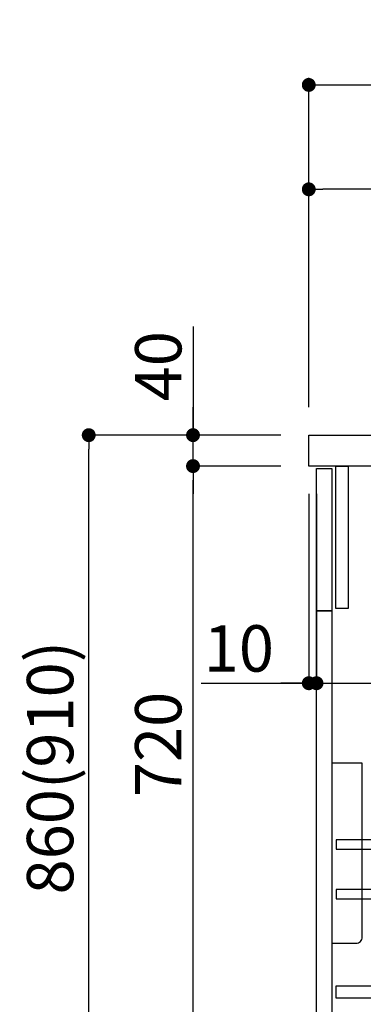
# Model space of a CAD drawing. Extents: x 27948 to 54421, y -33085 to -24215.
# Drawn here: x 47318 to 47763, y -30769 to -29495 of the extents above; entities that cross this region are included whole.
import ezdxf

# ---------------------------------------------------------------- set-up
doc = ezdxf.new("R2010")
doc.units = 0
doc.header["$LTSCALE"] = 50
doc.header["$MEASUREMENT"] = 0
doc.layers.get('0').update_dxf_attribs({"linetype": 'CONTINUOUS'})
doc.layers.get('DEFPOINTS').update_dxf_attribs({"color": 146, "linetype": 'CONTINUOUS'})
for name, color, linetype in [('122-扉', 6, 'CONTINUOUS'), ('126-甲板', 2, 'CONTINUOUS'), ('150-機器', 8, 'CONTINUOUS'), ('166-寸法B', 11, 'CONTINUOUS')]:
    doc.layers.add(name, color=color, linetype=linetype)
doc.styles.add('KH001', font='txt')
doc.dimstyles.new('KH1xx030', dxfattribs={"dimscale": 30, "dimtxt": 2, "dimasz": 0.6, "dimexe": 0.3, "dimexo": 1.2, "dimgap": 0.5, "dimtad": 3, "dimdec": 1, "dimdsep": 46, "dimlunit": 6, "dimtxsty": 'KH001', "dimblk": 'DOT', "dimcen": 1, "dimdle": 1, "dimclrd": 256, "dimclre": 256, "dimclrt": 256, "dimadec": 0, "dimazin": 0, "dimtfac": 1, "dimtdec": 1, "dimtix": 1, "dimtmove": 2, "dimatfit": 3, "dimldrblk": 'CLOSEDBLANK', "dimfxl": 1, "dimtolj": 1, "dimtzin": 0, "dimlwd": -1, "dimlwe": -1, "dimarcsym": 0})

# ---------------------------------------------------------------- blocks, each defined once
blk = doc.blocks.new('包丁差し_D')
at = {"layer": '150-機器', "color": 161, "linetype": 'Continuous'}
blk.add_lwpolyline([(0, -233), (31.2, -233, 0.414214), (39.2, -225), (39.2, 0), (0, 0)], format="xyb", close=True, dxfattribs=at)
blk = doc.blocks.new('_Dot')
at = {"color": 0, "linetype": 'ByBlock', "lineweight": -2}
blk.add_line((-0.5, 0), (-1, 0), dxfattribs=at)
at = {"color": 0, "linetype": 'ByBlock', "const_width": 0.5}
blk.add_lwpolyline([(-0.25, 0, 1), (0.25, 0, 1)], format="xyb", close=True, dxfattribs=at)
blk = doc.blocks.new('*D132')
at = {"layer": '166-寸法B', "transparency": 16777216}
for p, q in [((47655.9, -30032.5), (47398, -30032.5)), ((47407, -30874.5), (47407, -30050.5)), ((47656.5, -30892.5), (47398, -30892.5))]:
    blk.add_line(p, q, dxfattribs=at)
at = {"layer": 'DEFPOINTS', "color": 0, "transparency": 16777216}
for p in [(47407, -30032.5), (47691.9, -30032.5), (47692.5, -30892.5)]:
    blk.add_point(p, dxfattribs=at)
at = {"layer": '166-寸法B', "transparency": 16777216, "xscale": 18, "yscale": 18, "zscale": 18}
for p, rotation in [((47407, -30032.5), 90), ((47407, -30892.5), 270)]:
    blk.add_blockref('_Dot', p, dxfattribs=dict(at, rotation=rotation))
at = {"layer": '166-寸法B', "transparency": 16777216, "insert": (47357, -30462.5), "char_height": 60, "attachment_point": 5, "rotation": 90, "style": 'KH001'}
blk.add_mtext('\\A1;860(910)', dxfattribs=at)
blk = doc.blocks.new('_ClosedBlank')
at = {"color": 0, "linetype": 'ByBlock', "lineweight": -2}
for p, q in [((-1, 0.167), (0, 0)), ((-1, 0.167), (-1, -0.167)), ((0, 0), (-1, -0.167))]:
    blk.add_line(p, q, dxfattribs=at)
blk = doc.blocks.new('*D133')
at = {"layer": '166-寸法B', "linetype": 'ByBlock', "transparency": 16777216}
for p, q in [((47691.9, -30108.5), (47691.9, -30362.3)), ((47701.9, -30108.5), (47701.9, -30362.3)), ((47552.7, -30353.3), (47691.9, -30353.3)), ((47673.9, -30353.3), (47655.9, -30353.3)), ((47691.9, -30353.3), (47701.9, -30353.3)), ((47691.9, -30353.3), (47701.9, -30353.3)), ((47719.9, -30353.3), (47737.9, -30353.3))]:
    blk.add_line(p, q, dxfattribs=at)
at = {"layer": 'DEFPOINTS', "color": 0, "transparency": 16777216}
for p in [(47691.9, -30072.5), (47701.9, -30072.5), (47701.9, -30353.3)]:
    blk.add_point(p, dxfattribs=at)
at = {"layer": '166-寸法B', "transparency": 16777216, "xscale": 18, "yscale": 18, "zscale": 18}
blk.add_blockref('_Dot', (47691.9, -30353.3), dxfattribs=at)
at = {"layer": '166-寸法B', "transparency": 16777216, "xscale": 18, "yscale": 18, "zscale": 18, "rotation": 180}
blk.add_blockref('_Dot', (47701.9, -30353.3), dxfattribs=at)
at = {"layer": '166-寸法B', "transparency": 16777216, "insert": (47601.4, -30308.3), "char_height": 60, "attachment_point": 5, "style": 'KH001'}
blk.add_mtext('\\A1;10', dxfattribs=at)
blk = doc.blocks.new('*D134')
at = {"layer": '166-寸法B', "transparency": 16777216}
for p, q in [((47701.9, -30144.5), (47701.9, -30362.3)), ((48341.9, -30144.5), (48341.9, -30362.3)), ((47719.9, -30353.3), (48323.9, -30353.3))]:
    blk.add_line(p, q, dxfattribs=at)
at = {"layer": 'DEFPOINTS', "color": 0, "transparency": 16777216}
for p in [(47701.9, -30108.5), (48341.9, -30108.5), (48341.9, -30353.3)]:
    blk.add_point(p, dxfattribs=at)
at = {"layer": '166-寸法B', "transparency": 16777216, "xscale": 18, "yscale": 18, "zscale": 18, "rotation": 180}
blk.add_blockref('_Dot', (47701.9, -30353.3), dxfattribs=at)
at = {"layer": '166-寸法B', "transparency": 16777216, "xscale": 18, "yscale": 18, "zscale": 18}
blk.add_blockref('_Dot', (48341.9, -30353.3), dxfattribs=at)
at = {"layer": '166-寸法B', "transparency": 16777216, "insert": (47912.7, -30308.3), "char_height": 60, "attachment_point": 5, "style": 'KH001'}
blk.add_mtext('\\A1;640', dxfattribs=at)
blk = doc.blocks.new('*D136')
at = {"layer": '166-寸法B', "transparency": 16777216}
for p, q in [((47655.9, -30072.5), (47533, -30072.5)), ((47542, -30774.5), (47542, -30090.5)), ((47690.9, -30792.5), (47533, -30792.5))]:
    blk.add_line(p, q, dxfattribs=at)
at = {"layer": 'DEFPOINTS', "color": 0, "transparency": 16777216}
for p in [(47542, -30072.5), (47691.9, -30072.5), (47726.9, -30792.5)]:
    blk.add_point(p, dxfattribs=at)
at = {"layer": '166-寸法B', "transparency": 16777216, "xscale": 18, "yscale": 18, "zscale": 18}
for p, rotation in [((47542, -30072.5), 90), ((47542, -30792.5), 270)]:
    blk.add_blockref('_Dot', p, dxfattribs=dict(at, rotation=rotation))
at = {"layer": '166-寸法B', "transparency": 16777216, "insert": (47497, -30432.5), "char_height": 60, "attachment_point": 5, "rotation": 90, "style": 'KH001'}
blk.add_mtext('\\A1;720', dxfattribs=at)
blk = doc.blocks.new('*D137')
at = {"layer": '166-寸法B', "transparency": 16777216}
for p, q in [((47542, -29892.2), (47542, -30032.5)), ((47542, -30014.5), (47542, -29996.5)), ((47655.9, -30032.5), (47533, -30032.5)), ((47542, -30072.5), (47542, -30032.5)), ((47542, -30072.5), (47542, -30032.5)), ((47655.9, -30072.5), (47533, -30072.5)), ((47542, -30090.5), (47542, -30108.5))]:
    blk.add_line(p, q, dxfattribs=at)
at = {"layer": 'DEFPOINTS', "color": 0, "transparency": 16777216}
for p in [(47542, -30032.5), (47691.9, -30032.5), (47691.9, -30072.5)]:
    blk.add_point(p, dxfattribs=at)
at = {"layer": '166-寸法B', "transparency": 16777216, "xscale": 18, "yscale": 18, "zscale": 18}
for p, rotation in [((47542, -30032.5), 270), ((47542, -30072.5), 90)]:
    blk.add_blockref('_Dot', p, dxfattribs=dict(at, rotation=rotation))
at = {"layer": '166-寸法B', "transparency": 16777216, "insert": (47497, -29943.4), "char_height": 60, "attachment_point": 5, "rotation": 90, "style": 'KH001'}
blk.add_mtext('\\A1;40', dxfattribs=at)
blk = doc.blocks.new('*D138')
at = {"layer": '166-寸法B', "transparency": 16777216}
for p, q in [((47691.9, -29996.5), (47691.9, -29570.6)), ((48491.9, -29996.5), (48491.9, -29570.6)), ((47709.9, -29579.6), (48473.9, -29579.6))]:
    blk.add_line(p, q, dxfattribs=at)
at = {"layer": 'DEFPOINTS', "color": 0, "transparency": 16777216}
for p in [(48491.9, -29579.6), (47691.9, -30032.5), (48491.9, -30032.5)]:
    blk.add_point(p, dxfattribs=at)
at = {"layer": '166-寸法B', "transparency": 16777216, "xscale": 18, "yscale": 18, "zscale": 18, "rotation": 180}
blk.add_blockref('_Dot', (47691.9, -29579.6), dxfattribs=at)
at = {"layer": '166-寸法B', "transparency": 16777216, "xscale": 18, "yscale": 18, "zscale": 18}
blk.add_blockref('_Dot', (48491.9, -29579.6), dxfattribs=at)
at = {"layer": '166-寸法B', "transparency": 16777216, "insert": (48091.9, -29534.6), "char_height": 60, "attachment_point": 5, "style": 'KH001'}
blk.add_mtext('\\A1;800', dxfattribs=at)
blk = doc.blocks.new('*D157')
at = {"layer": '166-寸法B', "linetype": 'ByBlock', "transparency": 16777216}
for p, q in [((47691.9, -29996.5), (47691.9, -29705.6)), ((48323.9, -29714.6), (47709.9, -29714.6)), ((48341.9, -29817.1), (48341.9, -29705.6))]:
    blk.add_line(p, q, dxfattribs=at)
at = {"layer": 'DEFPOINTS', "color": 0, "transparency": 16777216}
for p in [(47691.9, -29714.6), (48341.9, -29853.1), (47691.9, -30032.5)]:
    blk.add_point(p, dxfattribs=at)
at = {"layer": '166-寸法B', "transparency": 16777216, "xscale": 18, "yscale": 18, "zscale": 18, "rotation": 180}
blk.add_blockref('_Dot', (47691.9, -29714.6), dxfattribs=at)
at = {"layer": '166-寸法B', "transparency": 16777216, "xscale": 18, "yscale": 18, "zscale": 18}
blk.add_blockref('_Dot', (48341.9, -29714.6), dxfattribs=at)
at = {"layer": '166-寸法B', "transparency": 16777216, "insert": (48016.9, -29669.6), "char_height": 60, "attachment_point": 5, "style": 'KH001'}
blk.add_mtext('\\A1;650', dxfattribs=at)

msp = doc.modelspace()

# ---------------------------------------------------------------- linework, layer by layer
at = {"layer": '122-扉', "color": 253}
for points in [[(47726.93, -30072.51), (47742.93, -30072.51), (47742.93, -30256.51), (47726.93, -30256.51)], [(47701.93, -30075.51), (47721.93, -30075.51), (47721.93, -30259.51), (47701.93, -30259.51)], [(47701.93, -30259.51), (47721.93, -30259.51), (47721.93, -30792.51), (47701.93, -30792.51)]]:
    msp.add_lwpolyline(points, close=True, dxfattribs=at)
at = {"layer": '122-扉', "color": 253, "linetype": 'Continuous'}
for points in [[(47727.43, -30567.91), (48150.93, -30567.91), (48150.93, -30555.91), (47727.43, -30555.91)], [(47727.43, -30631.91), (48150.93, -30631.91), (48150.93, -30619.91), (47727.43, -30619.91)], [(48150.93, -30760.51), (47727.43, -30760.51), (47727.43, -30744.51), (48150.93, -30744.51)]]:
    msp.add_lwpolyline(points, close=True, dxfattribs=at)
at = {"layer": '126-甲板'}
msp.add_lwpolyline([(47691.93, -30032.51), (48491.93, -30032.51), (48491.93, -30072.51), (47691.93, -30072.51)], close=True, dxfattribs=at)

# ---------------------------------------------------------------- block references
at = {"layer": '150-機器', "color": 161}
msp.add_blockref('包丁差し_D', (47721.93, -30456.51), dxfattribs=at)

# ---------------------------------------------------------------- dimensions: what is measured, and where the dimension line sits
at = {"layer": '166-寸法B'}
dim = msp.add_linear_dim(base=(48491.93, -29579.62), p1=(47691.93, -30032.51), p2=(48491.93, -30032.51), dimstyle='KH1xx030', dxfattribs=at)
dim.commit()
dim.dimension.update_dxf_attribs({"geometry": '*D138', "text_midpoint": (48091.93, -29534.62)})
dim = msp.add_linear_dim(base=(47691.93, -29714.62), p1=(48341.93, -29853.06), p2=(47691.93, -30032.51), dimstyle='KH1xx030', override={"dimfxl": 0.5, "dimarcsym": 1}, dxfattribs=at)
dim.commit()
dim.dimension.update_dxf_attribs({"geometry": '*D157', "text_midpoint": (48016.93, -29669.62)})
dim = msp.add_linear_dim(base=(47541.98, -30032.51), p1=(47691.93, -30072.51), p2=(47691.93, -30032.51), angle=90, dimstyle='KH1xx030', override={"dimtmove": 1}, dxfattribs=at)
dim.commit()
dim.dimension.update_dxf_attribs({"geometry": '*D137', "text_midpoint": (47554.9, -29943.41), "dimtype": 128})
dim = msp.add_linear_dim(base=(47406.98, -30032.51), p1=(47692.45, -30892.51), p2=(47691.93, -30032.51), angle=90, dimstyle='KH1xx030', override={"dimpost": '(910)'}, dxfattribs=at)
dim.commit()
dim.dimension.update_dxf_attribs({"geometry": '*D132', "text_midpoint": (47356.96, -30462.51)})
dim = msp.add_linear_dim(base=(47541.98, -30072.51), p1=(47726.93, -30792.51), p2=(47691.93, -30072.51), angle=90, dimstyle='KH1xx030', dxfattribs=at)
dim.commit()
dim.dimension.update_dxf_attribs({"geometry": '*D136', "text_midpoint": (47496.98, -30432.51)})
dim = msp.add_linear_dim(base=(47701.93, -30353.32), p1=(47691.93, -30072.51), p2=(47701.93, -30072.51), dimstyle='KH1xx030', override={"dimtmove": 1, "dimfxl": 0.5, "dimarcsym": 1}, dxfattribs=at)
dim.commit()
dim.dimension.update_dxf_attribs({"geometry": '*D133', "text_midpoint": (47601.37, -30327.55), "dimtype": 128})
dim = msp.add_linear_dim(base=(48341.93, -30353.32), p1=(47701.93, -30108.51), p2=(48341.93, -30108.51), dimstyle='KH1xx030', dxfattribs=at)
dim.commit()
dim.dimension.update_dxf_attribs({"geometry": '*D134', "text_midpoint": (47912.74, -30308.32), "dimtype": 128})

doc.saveas('drawing.dxf')
